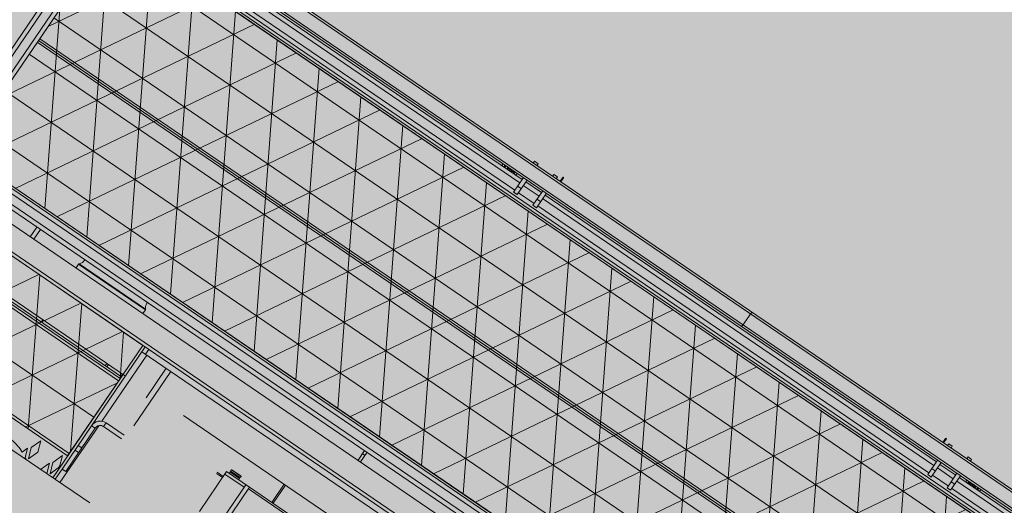
# Model space of a CAD drawing. Units: millimetres. Extents: x 597750 to 633566, y 4409830 to 4429353.
# Drawn here: x 611026 to 611028, y 4414527 to 4414528 of the extents above; entities that cross this region are included whole.
import ezdxf

# ---------------------------------------------------------------- set-up
doc = ezdxf.new("R2010")
doc.units = ezdxf.units.MM
doc.header["$LTSCALE"] = 0.3
for name, color, linetype in [('00_EF TEXTOS', 1, 'Continuous'), ('00_IMPLANTACION PHD', 7, 'Continuous'), ('00_ORTOFOTO', 4, 'Continuous'), ('02___PRT_ALL_AXES', 7, 'Continuous')]:
    doc.layers.add(name, color=color, linetype=linetype)
doc.styles.get("Standard").update_dxf_attribs({"font": 'helr47w.ttf'})
picture_1 = doc.add_image_def('image1.ecw', size_in_pixel=(115520, 76120))
pattern_1 = [(0, (-12896.49391480058, 4854.186280183698), (0, 95.25), []), (59.99999999999999, (-12896.49391480058, 4854.186280183698), (-82.48891971046777, 47.62500000000001), []), (120, (-12896.49391480058, 4854.186280183698), (-82.48891971046778, -47.62499999999998), [])]

# ---------------------------------------------------------------- blocks, each defined once
blk = doc.blocks.new('rxmx18')
at = {"lineweight": 0}
h = blk.add_hatch(dxfattribs=at)
h.set_pattern_fill('NET3', scale=30, style=0)
h.set_pattern_definition(pattern_1)
h.paths.add_polyline_path([(6372.664984676958, -221.3572229143174), (6064.898195006419, -221.3572229143174), (6064.898195006419, -385.7045428936253), (5420.308088643302, -385.7045428936253), (5420.308088643302, -674.5861346905003), (5587.40458196809, -674.5861346905003), (5587.40458196809, -988.863910381624), (5420.308088643302, -988.863910381624), (5420.308088643302, -1750.749427208531), (5649.892194898333, -1750.749427208531), (5649.892194898333, -1976.246887607238), (5420.308088643302, -1976.246887607238), (5420.308088643302, -2266.609412560123), (5969.246603517095, -2266.609412560123), (5969.246603517095, -2179.310030423687), (6372.664984676958, -2179.310030423687), (6372.664984676958, -1758.862008971715), (6166.129506863654, -1758.862008971715), (6166.129506863654, -1628.507340015931), (6154.335228468641, -1588.848754882812), (6169.495513523114, -1563.974657285231), (6169.495513523114, -1428.535344050499), (6372.664984676958, -1428.535344050499), (6372.664984676958, -1024.0079538805), (6357.113531834708, -1008.565539578936), (6347.802196223551, -988.863910381624), (6346.252953426971, -976.1658184344997), (6346.252953426971, -965.8919076403545), (6340.126124062459, -949.182373046875), (6338.861037907831, -900.6079488374235), (6311.2062196529, -900.6079488374235), (6311.2062196529, -888.8664362980926), (6283.778341047146, -888.8664362980926), (6254.59417472675, -880.8516507829481), (6234.160330311366, -860.0657031444425), (6226.636973885674, -831.6520455463906), (6234.586287604237, -802.6512707177899), (6255.416942728276, -782.1188510236389), (6283.778341047146, -774.5836087740608), (6311.2062196529, -774.5836087740608), (6311.2062196529, -753.2276906914485), (6338.83145992097, -753.226253064262), (6346.252953426971, -687.2842266376247), (6346.252953426971, -674.5861346905003), (6348.719153850019, -661.5393468862167), (6356.147570182686, -646.6293491039833), (6372.664984676958, -629.8250102314923)])
h = blk.add_hatch(dxfattribs=at)
h.set_pattern_fill('NET3', scale=30, style=0)
h.set_pattern_definition(pattern_1)
h.paths.add_polyline_path([(2755.042079403502, -2392.003070537874), (5980.357433970843, -2392.003070537874), (5980.357433970843, -2979.289823091967), (2755.042079403502, -2979.289823091967)])
at = {"color": 7, "linetype": 'Continuous', "lineweight": 0}
for p, q in [((5055.237945163739, -2142.803016075748), (5055.237945163739, -1918.999145507842)), ((5546.743910193356, -1918.999145507842), (5323.002616228885, -1918.999145507842)), ((5401.260950722615, -2068.398038713), (5401.260950722615, -1918.999145507842)), ((5413.95904266974, -1946.048856650159), (5413.95904266974, -1918.999145507842)), ((5420.308088643302, -2184.071814903873), (5420.308088643302, -1918.999145507842)), ((5429.831657603616, -1922.967299241311), (5421.10171938999, -1946.776221642125)), ((5438.561595817271, -1946.776221642125), (5429.831657603616, -1922.967299241311)), ((5435.969068765582, -1918.999145507842), (5444.117011044116, -1941.22080641528)), ((5444.117011044116, -1941.22080641528), (5452.264953403967, -1918.999145507842)), ((5486.973071365646, -1922.967299241311), (5478.24313315202, -1946.776221642125)), ((5495.703009579272, -1946.776221642125), (5486.973071365646, -1922.967299241311)), ((5421.10171938999, -1946.776221642125), (5429.831657603616, -1970.585144042998)), ((5429.831657603616, -1970.585144042998), (5438.561595817271, -1946.776221642125)), ((5478.24313315202, -1946.776221642125), (5486.973071365646, -1970.585144042998)), ((5486.973071365646, -1970.585144042998), (5495.703009579272, -1946.776221642125)), ((5064.761514124053, -2142.803016075748), (5064.761514124053, -2052.265620492806)), ((5115.553881912521, -2142.803016075748), (5115.553881912521, -2038.172837253398)), ((5413.95904266974, -2266.609412560123), (5413.95904266974, -2059.884475661063)), ((5401.260950722615, -2253.911320612999), (5401.260950722615, -2080.194703799527)), ((5337.770490987052, -2253.911320612999), (5337.770490987052, -2111.383109454473)), ((5115.553881912521, -2136.182866692427), (5064.761514124053, -2136.182866692427)), ((5131.426496846427, -2126.930401141843), (5115.553881912521, -2126.930401141843)), ((5115.680862832, -2126.930401141843), (5115.680862832, -2142.803016075748)), ((5115.680862832, -2130.104924128624), (5131.426496846427, -2130.104924128624)), ((5115.553881912521, -2142.803016075748), (5055.237945163739, -2142.803016075748)), ((5109.204835938959, -2146.104519981978), (5083.80865204474, -2146.104519981978)), ((5083.80865204474, -2148.491761268029), (5109.204835938959, -2148.491761268029)), ((5109.204835938959, -2151.666284254839), (5083.80865204474, -2151.666284254839)), ((5084.596023465099, -2152.453476235911), (5083.808747696923, -2151.666188602627)), ((5084.570537561551, -2147.966060261446), (5084.570537561551, -2146.899420537869)), ((5084.57062695612, -2146.899420537869), (5091.393495018187, -2146.899420537869)), ((5084.57062695612, -2147.966060261446), (5091.393495018187, -2147.966060261446)), ((5108.417554238229, -2152.45356595554), (5084.595933745441, -2152.45356595554)), ((5085.395913538116, -2146.899420537869), (5085.395913538116, -2146.104519981978)), ((5085.395913538116, -2148.491761268029), (5085.395913538116, -2147.966060261446)), ((5089.023816026282, -2146.899420537869), (5089.023816026282, -2147.966060261446)), ((5101.619993046799, -2146.899420537869), (5108.442861027579, -2146.899420537869)), ((5101.619993046799, -2147.966060261446), (5108.442861027579, -2147.966060261446)), ((5103.989672038704, -2146.899420537869), (5103.989672038704, -2147.966060261446)), ((5107.617574445554, -2146.899420537869), (5107.617574445554, -2146.104519981978)), ((5107.617574445554, -2148.491761268029), (5107.617574445554, -2147.966060261446)), ((5108.417464599886, -2152.453476235911), (5109.204740368063, -2151.666188602627)), ((5108.442950422148, -2147.966060261446), (5108.442950422148, -2146.899420537869)), ((5350.468582934176, -2253.911320612999), (5350.468582934176, -2176.706853715936)), ((6372.664984676958, -2179.310030423687), (5420.308088643302, -2179.310030423687)), ((3579.084756311553, -2190.420860877406), (5261.289883189573, -2190.420860877406)), ((5413.95904266974, -2190.420860877406), (9196.40318141674, -2190.420860877406)), ((6372.664984676958, -2184.071814903873), (5420.308088643302, -2184.071814903873)), ((2693.392843000242, -2266.609412560123), (9196.40318141674, -2266.609412560123)), ((3502.896204628865, -2253.911320612999), (5413.95904266974, -2253.911320612999)), ((5404.435473709396, -2253.911320612999), (5404.435473709396, -2266.609412560123)), ((5980.357433970843, -2990.400653545687), (5980.357433970843, -2298.354642427905)), ((5989.881002931157, -2990.400653545687), (5989.881002931157, -2298.354642427905)), ((6008.928140851844, -2990.400653545687), (6008.928140851844, -2298.354642427905)), ((6018.451709812158, -2990.400653545687), (6018.451709812158, -2298.354642427905)), ((5745.696694788116, -2323.750826322124), (5745.696694788116, -2349.147010216373)), ((5755.220263748459, -2323.750826322124), (5755.220263748459, -2349.147010216373)), ((2766.152909857221, -2349.147010216373), (5969.246603517095, -2349.147010216373)), ((5458.85949579475, -2333.591897479579), (5634.728069262288, -2333.591897479579)), ((5459.544040301378, -2335.112742466503), (5634.043524836918, -2335.112742466503)), ((2766.152909857221, -2358.670579176716), (5969.246603517095, -2358.670579176716)), ((2755.042079403502, -2377.717717097374), (5980.357433970843, -2377.717717097374)), ((5980.357433970843, -2387.241286057717), (2755.042079403502, -2387.241286057717)), ((5980.357433970843, -2392.003070537874), (2755.042079403502, -2392.003070537874)), ((5980.357433970843, -2680.884662334749), (2755.042079403502, -2680.884662334749)), ((5980.357433970843, -2685.646446814935), (2755.042079403502, -2685.646446814935)), ((5980.357433970843, -2690.408231295092), (2755.042079403502, -2690.408231295092)), ((5980.357433970843, -2979.289823091967), (2755.042079403502, -2979.289823091967)), ((5980.357433970843, -2984.051607572124), (2755.042079403502, -2984.051607572124)), ((2756.616642804933, -2990.400653545687), (6029.562540265906, -2990.400653545687)), ((2767.143361029099, -2999.92422250603), (3793.111096080189, -2999.92422250603)), ((3793.111096080189, -3033.256713867217), (3793.111096080189, -2995.162438025873)), ((3802.634665040532, -2995.162438025873), (3793.111096080189, -2995.162438025873)), ((3802.634665040532, -3011.035052959749), (3793.111096080189, -3011.035052959749)), ((3802.634665040532, -2995.162438025873), (3802.634665040532, -3033.256713867217)), ((3802.634665040532, -2999.92422250603), (3843.903463868657, -2999.92422250603)), ((3843.903463868657, -3033.256713867217), (3843.903463868657, -2995.162438025873)), ((3853.427032828971, -2995.162438025873), (3843.903463868657, -2995.162438025873)), ((3853.427032828971, -3011.035052959749), (3843.903463868657, -3011.035052959749)), ((3853.427032828971, -2995.162438025873), (3853.427032828971, -3033.256713867217)), ((3853.427032828971, -2999.92422250603), (4881.972480545344, -2999.92422250603)), ((4881.972480545344, -3033.256713867217), (4881.972480545344, -2995.162438025873)), ((4891.496049505658, -2995.162438025873), (4881.972480545344, -2995.162438025873)), ((4891.496049505658, -3011.035052959749), (4881.972480545344, -3011.035052959749)), ((4891.496049505658, -2995.162438025873), (4891.496049505658, -3033.256713867217)), ((4891.496049505658, -2999.92422250603), (4932.764848333783, -2999.92422250603)), ((4932.764848333783, -3033.256713867217), (4932.764848333783, -2995.162438025873)), ((4942.288417294156, -2995.162438025873), (4932.764848333783, -2995.162438025873)), ((4942.288417294156, -3011.035052959749), (4932.764848333783, -3011.035052959749)), ((4942.288417294156, -2995.162438025873), (4942.288417294156, -3033.256713867217)), ((4942.288417294156, -2999.92422250603), (5969.246603517095, -2999.92422250603)), ((2721.519116663112, -3033.256713867217), (6013.880396711204, -3033.256713867217)), ((2766.152909857221, -3018.971360426716), (3793.111096080189, -3018.971360426716)), ((2766.152909857221, -3028.49492938703), (3793.111096080189, -3028.49492938703)), ((3739.779109902302, -3028.49492938703), (3739.779109902302, -3033.256713867217)), ((3744.85834668114, -3028.49492938703), (3744.85834668114, -3033.256713867217)), ((3752.199805631011, -3033.256560189824), (3752.568996010697, -3031.034083005972)), ((3752.568996010697, -3031.034083005972), (3752.8281358268, -3030.200737585023)), ((3752.570912305149, -3031.034547776479), (3756.43073168816, -3031.034547776479)), ((3754.9942321821, -3031.035835789633), (3755.368539506861, -3033.256589933822)), ((3767.014734194847, -3031.034547776479), (3770.875482712465, -3031.034547776479)), ((3768.07580943167, -3033.256560189824), (3768.444999811385, -3031.034083005972)), ((3770.611861221667, -3030.192137583828), (3770.870235982758, -3031.035835789633)), ((3770.870235982758, -3031.035835789633), (3771.244543307519, -3033.256589933822)), ((3771.531117503648, -3033.256713867217), (3771.531117503648, -3028.49492938703)), ((3776.610354282486, -3033.256713867217), (3776.610354282486, -3028.49492938703)), ((3802.634665040532, -3018.971360426716), (3843.903463868657, -3018.971360426716)), ((3802.634665040532, -3028.49492938703), (3843.903463868657, -3028.49492938703)), ((3853.427032828971, -3018.971360426716), (4881.972480545344, -3018.971360426716)), ((3853.427032828971, -3028.49492938703), (4881.972480545344, -3028.49492938703)), ((4367.699756687158, -3033.256713867217), (4367.699756687158, -3071.350989708561)), ((4891.496049505658, -3018.971360426716), (4932.764848333783, -3018.971360426716)), ((4891.496049505658, -3028.49492938703), (4932.764848333783, -3028.49492938703)), ((4942.288417294156, -3018.971360426716), (5969.246603517095, -3018.971360426716)), ((4942.288417294156, -3028.49492938703), (5969.246603517095, -3028.49492938703)), ((4958.789159173088, -3028.49492938703), (4958.789159173088, -3033.256713867217)), ((4963.868395951926, -3028.49492938703), (4963.868395951926, -3033.256713867217)), ((4964.15385312232, -3033.256560189824), (4964.523043502006, -3031.034083005972)), ((4964.523043502006, -3031.034083005972), (4964.782183318108, -3030.200737585023)), ((4964.524959796458, -3031.034547776479), (4968.384779179469, -3031.034547776479)), ((4966.948279754666, -3031.035835789633), (4967.322587079427, -3033.256589933822)), ((4978.968781767413, -3031.034547776479), (4982.829530285031, -3031.034547776479)), ((4980.029856922978, -3033.256560189824), (4980.399047302693, -3031.034083005972)), ((4982.565908794233, -3030.192137583828), (4982.824283474096, -3031.035835789633)), ((4982.824283474096, -3031.035835789633), (4983.198590880114, -3033.256589933822)), ((4990.541166693176, -3033.256713867217), (4990.541166693176, -3028.49492938703)), ((4995.620403472014, -3033.256713867217), (4995.620403472014, -3028.49492938703)), ((2716.947803562158, -3037.828026968171), (6018.451709812158, -3037.828026968171)), ((2716.947803562158, -3066.779676607606), (6018.451709812158, -3066.779676607606)), ((2721.519116663112, -3071.350989708561), (6013.880396711204, -3071.350989708561)), ((3793.111096080189, -3076.112774188718), (3793.111096080189, -3071.350989708561)), ((3802.634665040532, -3076.112774188718), (3793.111096080189, -3076.112774188718)), ((3802.634665040532, -3071.350989708561), (3802.634665040532, -3076.112774188718)), ((3843.903463868657, -3076.112774188718), (3843.903463868657, -3071.350989708561)), ((3853.427032828971, -3076.112774188718), (3843.903463868657, -3076.112774188718)), ((3853.427032828971, -3071.350989708561), (3853.427032828971, -3076.112774188718)), ((3863.547412110842, -3081.672909855086), (3863.547412110842, -3071.350989708561)), ((3865.528314454597, -3081.672909855086), (3865.528314454597, -3071.350989708561)), ((4869.871198919718, -3081.672909855086), (4869.871198919718, -3071.350989708561)), ((4871.852101263474, -3081.672909855086), (4871.852101263474, -3071.350989708561)), ((4881.972480545344, -3076.112774188718), (4881.972480545344, -3071.350989708561)), ((4891.496049505658, -3076.112774188718), (4881.972480545344, -3076.112774188718)), ((4891.496049505658, -3071.350989708561), (4891.496049505658, -3076.112774188718)), ((4932.764848333783, -3076.112774188718), (4932.764848333783, -3071.350989708561)), ((4942.288417294156, -3076.112774188718), (4932.764848333783, -3076.112774188718)), ((4942.288417294156, -3071.350989708561), (4942.288417294156, -3076.112774188718))]:
    blk.add_line(p, q, dxfattribs=at)
at = {"color": 7, "lineweight": 0}
blk.add_lwpolyline([(5649.892194898333, -1976.246887607238), (5420.308088643302, -1976.246887607238), (5420.308088643302, -2266.609412560123), (5969.246603517095, -2266.609412560123)], dxfattribs=at)
blk.add_lwpolyline([(2755.042079403502, -2392.003070537874), (5980.357433970843, -2392.003070537874), (5980.357433970843, -2979.289823091967), (2755.042079403502, -2979.289823091967)], close=True, dxfattribs=at)
at = {"color": 7, "linetype": 'Continuous', "lineweight": 0}
for centre, radius, start, end in [((5460.891190506285, -2333.591897479579), 2.031694711538474, 180, 228.4657786269067), ((5632.696374550753, -2333.591897479579), 2.031694711538474, 311.5342213730933, 0), ((3751.122913000698, -3028.534488758567), 2.503602130932708, 310.1135629102212, 311.9714945566266), ((3772.32253126509, -3028.534513382707), 2.503569461281747, 228.0284973102662, 229.8652176886521), ((4963.076960492006, -3028.534488758567), 2.503602212200497, 310.1135629149205, 311.9714945495618), ((4984.276578837656, -3028.534513382707), 2.503569461281747, 228.0284973126211, 229.8652176910018), ((3864.53786328272, -3081.67453846155), 0.9904511718750063, 180, 0), ((4870.861650091596, -3081.67453846155), 0.9904511718750063, 180, 0)]:
    blk.add_arc(centre, radius, start, end, dxfattribs=at)
for points, start_tangent, end_tangent in [([(5464.405241373781, -2349.147376083944), (5463.627547484211, -2341.623535475635), (5459.544040301378, -2335.112742466503)], (0.04969080923877359, 0.9987646486921711), (-0.7485598220951263, 0.6630672611017023)), ([(5629.182323683228, -2349.147376083944), (5629.960017654055, -2341.623535475635), (5634.043524836918, -2335.112742466503)], (-0.04969080923877359, 0.9987646486921711), (0.7485598220951263, 0.6630672611017023)), ([(3747.090608750528, -3033.256463968748), (3747.131156907242, -3032.876529987407), (3747.360724187776, -3031.203313504579), (3747.619518859545, -3029.896564117895), (3747.899123205047, -3028.887397461949), (3748.038049514231, -3028.494585136679)], (0.1013896428544399, 0.9948467923865711), (0.3573937072452681, 0.933953820069003)), ([(3753.639746665343, -3028.49492938703), (3753.621530978184, -3028.801046535867), (3753.477239613421, -3029.395490420633), (3753.197042581916, -3029.937597036973), (3752.797223998117, -3030.395861057506)], (0, -1), (-0.7434730773900848, -0.6687658657528187)), ([(3758.931747959345, -3028.49492938703), (3758.913532190898, -3028.801046535867), (3758.769240826136, -3029.395490420633), (3758.489043875918, -3029.937597036973), (3758.089225292089, -3030.395861057506), (3757.593020998174, -3030.743649727665), (3757.02926878765, -3030.960751017061), (3756.43073168816, -3031.034547776479)], (0, -1), (-1, 0)), ([(3759.531325367774, -3028.494327274006), (3759.704464278126, -3028.993625676434), (3759.983882845467, -3030.043828177091), (3760.241561222909, -3031.405242829293), (3760.459629924066, -3033.072001936176), (3760.47885503844, -3033.256556695298)], (0.357574883126219, -0.9338844698126588), (0.1013478746100985, -0.9948510483042252)), ([(3762.966612551187, -3033.256463968748), (3763.007160707901, -3032.876529987407), (3763.236727988464, -3031.203313504579), (3763.495522660232, -3029.896564117895), (3763.775127005734, -3028.887397461949), (3763.914053314889, -3028.494585136679)], (0.1013896428544399, 0.9948467923865711), (0.3573937072452681, 0.933953820069003)), ([(3764.513717923663, -3028.49492938703), (3764.531933692109, -3028.801046535867), (3764.676225056872, -3029.395490420633), (3764.95642200709, -3029.937597036973), (3765.356240672176, -3030.395861057506), (3765.852444884833, -3030.743649727665), (3766.416197176615, -3030.960751017061), (3767.014734194847, -3031.034547776479)], (0, -1), (1, 0)), ([(3769.805719217664, -3028.49492938703), (3769.823934986081, -3028.801046535867), (3769.968226350844, -3029.395490420633), (3770.248423301091, -3029.937597036973), (3770.64824188489, -3030.395861057506)], (0, -1), (0.7434730773900848, -0.6687658657528187)), ([(4965.593794237939, -3028.49492938703), (4965.575578469492, -3028.801046535867), (4965.43128710473, -3029.395490420633), (4965.151090154512, -3029.937597036973), (4964.751271489426, -3030.395861057506)], (0, -1), (-0.7434730773900848, -0.6687658657528187)), ([(4970.885795450653, -3028.49492938703), (4970.867579763464, -3028.801046535867), (4970.723288398702, -3029.395490420633), (4970.443091367226, -3029.937597036973), (4970.043272783398, -3030.395861057506), (4969.547068570741, -3030.743649727665), (4968.983316278958, -3030.960751017061), (4968.384779179469, -3031.034547776479)], (0, -1), (-1, 0)), ([(4971.485372859082, -3028.494327274006), (4971.658511850692, -3028.993625676434), (4971.937930418062, -3030.043828177091), (4972.195608795504, -3031.405242829293), (4972.413677415374, -3033.072001936176), (4972.432902529748, -3033.256556695298)], (0.357574883126219, -0.9338844698126588), (0.1013478746100985, -0.9948510483042252)), ([(4974.920660042495, -3033.256463968748), (4974.961208199209, -3032.876529987407), (4975.190775479772, -3031.203313504579), (4975.449570151541, -3029.896564117895), (4975.729174497043, -3028.887397461949), (4975.868100806198, -3028.494585136679)], (0.1013896428544399, 0.9948467923865711), (0.3573937072452681, 0.933953820069003)), ([(4976.467765496258, -3028.49492938703), (4976.485981264705, -3028.801046535867), (4976.63027254818, -3029.395490420633), (4976.910469579685, -3029.937597036973), (4977.310288163484, -3030.395861057506), (4977.806492457399, -3030.743649727665), (4978.370244667924, -3030.960751017061), (4978.968781767413, -3031.034547776479)], (0, -1), (1, 0)), ([(4981.759766708972, -3028.49492938703), (4981.77798247739, -3028.801046535867), (4981.922273842152, -3029.395490420633), (4982.202470792399, -3029.937597036973), (4982.602289457485, -3030.395861057506)], (0, -1), (0.7434730773900848, -0.6687658657528187)), ([(4987.36137665977, -3028.494327274006), (4987.534515570092, -3028.993625676434), (4987.813934218721, -3030.043828177091), (4988.071612514905, -3031.405242829293), (4988.289681216062, -3033.072001936176), (4988.308906330436, -3033.256556695298)], (0.357574883126219, -0.9338844698126588), (0.1013478746100985, -0.9948510483042252))]:
    blk.add_spline(points, degree=3, dxfattribs=dict(at, start_tangent=start_tangent, end_tangent=end_tangent))
at = {"layer": '02___PRT_ALL_AXES', "color": 7, "linetype": 'Continuous', "lineweight": 0}
for p, q in [((5493.969052901259, -1921.340701050125), (5501.258424806147, -1941.22080641528)), ((5404.435473709396, -2059.884475661063), (5404.435473709396, -1945.982590895437)), ((5413.95904266974, -1945.982590895437), (5404.435473709396, -1945.982590895437)), ((5413.95904266974, -1946.048856650159), (5404.435473709396, -1946.048856650159)), ((5413.95904266974, -2059.884475661063), (5413.95904266974, -1945.982590895437)), ((5421.895350136678, -1944.611774129007), (5421.895350136678, -1948.940669074014)), ((5501.258424806147, -1941.22080641528), (5506.189116664202, -1927.773465117236)), ((5413.95904266974, -1995.605469454196), (5404.435473709396, -1995.605469454196)), ((5413.95904266974, -2008.237295565312), (5404.435473709396, -2008.237295565312)), ((5391.356439003866, -2072.963510366593), (5344.011092004657, -2072.963510366593)), ((5391.356439003866, -2082.487079326937), (5391.356439003866, -2072.963510366593)), ((5413.95904266974, -2059.884475661063), (5404.435473709396, -2059.884475661063)), ((5391.356439003866, -2082.487079326937), (5343.902647048701, -2082.487079326937)), ((5055.237945163739, -2138.622652073449), (3861.617302134866, -2138.622652073449)), ((5055.237945163739, -2142.803016075748), (3861.617302134866, -2142.803016075748)), ((4993.334746921551, -2190.420860877406), (4993.334746921551, -2142.803016075748)), ((4996.607629775506, -2190.420860877406), (4996.607629775506, -2142.803016075748)), ((5083.80865204474, -2146.104519981978), (5083.80865204474, -2142.803016075748)), ((5083.80865204474, -2151.666284254839), (5083.80865204474, -2148.491761268029)), ((5109.204835938959, -2146.104519981978), (5109.204835938959, -2142.803016075748)), ((5109.204835938959, -2151.666284254839), (5109.204835938959, -2148.491761268029)), ((5421.895350136678, -2184.071814903873), (5421.895350136678, -2190.420860877406)), ((5458.402364484617, -2184.071814903873), (5458.402364484617, -2190.420860877406)), ((5462.668923378864, -2184.071814903873), (5462.668923378864, -2190.420860877406)), ((5630.918641678145, -2184.071814903873), (5630.918641678145, -2190.420860877406)), ((5959.72303455678, -2273.974305889453), (2772.501955830783, -2273.974305889453)), ((2772.501955830783, -2323.750826322124), (5959.72303455678, -2323.750826322124)), ((4886.988226864429, -2323.750826322124), (4886.988226864429, -2349.147010216373)), ((4893.337272837991, -2323.750826322124), (4893.337272837991, -2349.147010216373)), ((5458.85949579475, -2333.591897479579), (5458.85949579475, -2323.750826322124)), ((5634.728069262288, -2333.591897479579), (5634.728069262288, -2323.750826322124)), ((4893.337272837991, -2341.198004657461), (4886.988226864429, -2341.198004657461))]:
    blk.add_line(p, q, dxfattribs=at)
for centre, radius, start, end in [((5547.289008114429, -1834.874286358187), 101.5847355769237, 235.9594880652031, 238.3397292047702), ((5547.289008114429, -1834.874286358187), 101.5847355769237, 246.1347336432268, 265.4799742712094), ((5391.356439003866, -2059.884475661063), 22.60260366586553, 270, 0), ((5391.356439003866, -2059.884475661063), 13.07903470552893, 270, 0)]:
    blk.add_arc(centre, radius, start, end, dxfattribs=at)

msp = doc.modelspace()

# ---------------------------------------------------------------- hatches: boundary and pattern name
at = {"layer": '00_IMPLANTACION PHD', "true_color": 0x7aafdf, "transparency": 33554495}
h = msp.add_hatch(color=143, dxfattribs=at)
h.dxf.hatch_style = 1
edge = h.paths.add_edge_path()
edge.add_line((611083.4101495645, 4414478.660382471), (611072.879026484, 4414493.175510281))
edge.add_line((611072.879026484, 4414493.175510281), (611068.878880804, 4414497.94733755))
edge.add_line((611068.878880804, 4414497.94733755), (611063.3093320361, 4414502.973108566))
edge.add_line((611063.3093320361, 4414502.973108566), (611054.9996700766, 4414509.869327063))
edge.add_line((611054.9996700766, 4414509.869327063), (611037.0352887398, 4414523.476209458))
edge.add_arc((610869.7290754428, 4414295.786610899), 282.548973277103, 53.69157115906308, 59.3868274211753)
edge.add_line((611013.61411429, 4414538.95531344), (611010.7710853706, 4414534.4795195))
edge.add_line((611010.7710853706, 4414534.4795195), (611015.1722084561, 4414531.916094356))
edge.add_line((611015.1722084561, 4414531.916094356), (611022.4265271496, 4414527.262277925))
edge.add_line((611022.4265271496, 4414527.262277925), (611033.0524782774, 4414520.445479816))
edge.add_line((611033.0524782774, 4414520.445479816), (611041.9846638234, 4414513.808375745))
edge.add_line((611041.9846638234, 4414513.808375745), (611046.938197735, 4414509.686565164))
edge.add_line((611046.938197735, 4414509.686565164), (611053.7110444095, 4414504.050913609))
edge.add_line((611053.7110444095, 4414504.050913609), (611055.7217669999, 4414502.377801483))
edge.add_arc((611025.9995157266, 4414459.206724139), 52.41330117294898, 36.83230000578112, 55.4535210829863, ccw=False)
edge.add_line((611067.9507838828, 4414490.627183078), (611073.1613629671, 4414483.833633577))
edge.add_line((611073.1613629671, 4414483.833633577), (611079.3903302705, 4414475.264195275))
edge.add_line((611079.3903302705, 4414475.264195275), (611083.4101495645, 4414478.660382471))

# ---------------------------------------------------------------- linework, layer by layer
at = {"layer": '00_IMPLANTACION PHD', "color": 143, "true_color": 0x7aafdf, "const_width": 0.2}
msp.add_lwpolyline([(611083.4101495645, 4414478.660382471), (611072.879026484, 4414493.175510281), (611068.878880804, 4414497.94733755), (611063.3093320361, 4414502.973108566), (611054.9996700766, 4414509.869327063), (611037.0352887398, 4414523.476209458, 0.02485535993856253), (611013.61411429, 4414538.95531344), (611010.7710853706, 4414534.4795195), (611015.1722084561, 4414531.916094356), (611022.4265271496, 4414527.262277925), (611033.0524782774, 4414520.445479816), (611041.9846638234, 4414513.808375745), (611046.938197735, 4414509.686565164), (611053.7110444095, 4414504.050913609), (611055.7217669999, 4414502.377801483, -0.08142967302407507), (611067.9507838828, 4414490.627183078), (611073.1613629671, 4414483.833633577), (611079.3903302705, 4414475.264195275)], format="xyb", close=True, dxfattribs=at)

# ---------------------------------------------------------------- block references
at = {"layer": '00_IMPLANTACION PHD', "color": 1, "lineweight": 0, "xscale": 0.001, "yscale": 0.001, "zscale": 0.001, "rotation": 145.7210528298445}
msp.add_blockref('rxmx18', (611029.4192001303, 4414522.8561504), dxfattribs=at)

# ---------------------------------------------------------------- texts
at = {"layer": '00_EF TEXTOS', "color": 7, "insert": (610885.5752599287, 4414564.93001706), "char_height": 10, "attachment_point": 1, "bg_fill": 17, "box_fill_scale": 1.5, "bg_fill_color": 256, "bg_fill_true_color": 16766407, "bg_fill_transparency": 0}
msp.add_mtext_dynamic_manual_height_columns('INICIO SUBTRAMO 4 PHD PROPUESTO\\PPK 0+392, PEAD DN630, 1408 m, CH 14,5 m ', width=173.5258398132137, gutter_width=25, heights=[63.1927659058119], dxfattribs=at)

# ---------------------------------------------------------------- referenced raster images: frames only (the image files are external)
at = {"layer": '00_ORTOFOTO'}
image = msp.add_image(picture_1, insert=(597750, 4409830), size_in_units=(28880, 19030), dxfattribs=dict(at, brightness=80))
image.dxf.flags = 7

doc.saveas('drawing.dxf')
